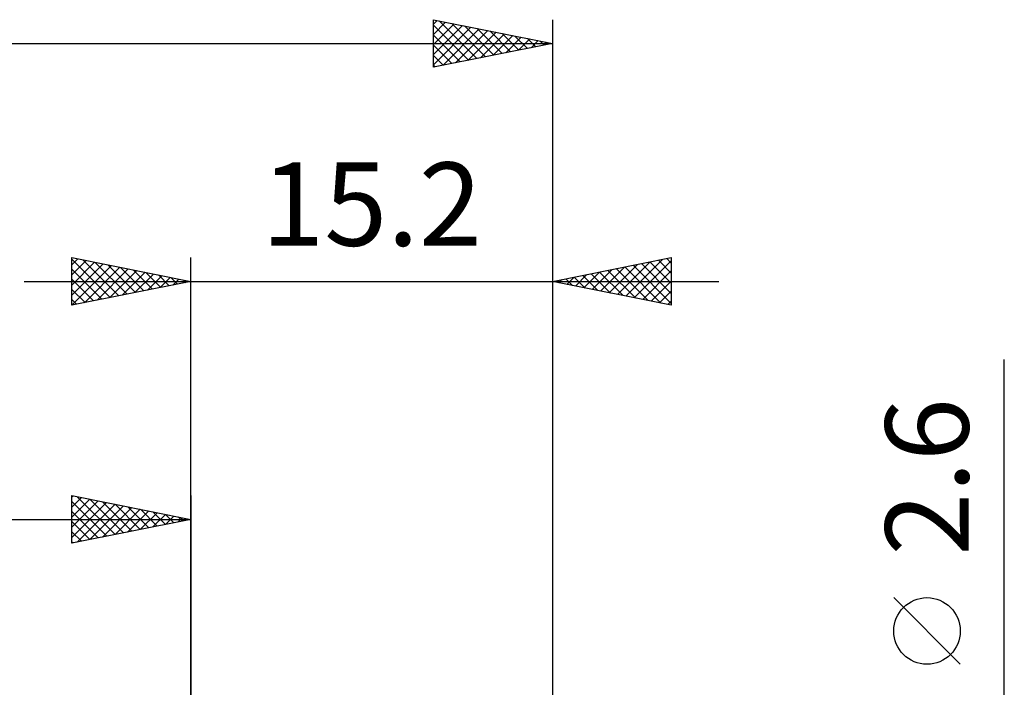
# Model space of a CAD drawing. Units: millimetres. Extents: x -17 to 80.8, y -29.5 to 39.1.
# Drawn here: x 27.6 to 69, y 6.9 to 35 of the extents above; entities that cross this region are included whole.
import ezdxf
from ezdxf.enums import TextEntityAlignment as Align

# ---------------------------------------------------------------- set-up
doc = ezdxf.new("R2010")
doc.units = ezdxf.units.MM
doc.header["$LTSCALE"] = 4.05
doc.layers.add('2', color=7, linetype='CONTINUOUS')
doc.layers.add('SK2', color=7, linetype='CONTINUOUS')
doc.styles.get("Standard").update_dxf_attribs({"font": 'Monospac821 BT'})

msp = doc.modelspace()

# ---------------------------------------------------------------- linework, layer by layer
at = {"layer": '2', "color": 7, "linetype": 'CONTINUOUS', "lineweight": 25}
for p, q in [((29.8, 23), (29.8, 25)), ((29.8, 25), (34.8, 24)), ((29.8, 24.698), (30.051, 24.95)), ((29.8, 24.94), (31.417, 23.323)), ((29.8, 24.274), (30.405, 24.879)), ((30.256, 24.909), (31.771, 23.394)), ((34.8, 0), (34.8, 25)), ((50, 25), (50, 1.3)), ((50, 24), (55, 25)), ((53.091, 23.382), (54.636, 24.927)), ((53.444, 23.311), (55, 24.867)), ((54.456, 24.891), (55, 24.348)), ((54.81, 24.962), (55, 24.772)), ((55, 25), (55, 23)), ((29.8, 23.85), (30.758, 24.808)), ((29.8, 23.426), (31.112, 24.738)), ((29.8, 23.001), (31.465, 24.667)), ((29.8, 24.516), (31.063, 23.253)), ((30.328, 23.106), (31.819, 24.596)), ((30.786, 24.803), (32.124, 23.465)), ((30.859, 23.212), (32.173, 24.525)), ((31.317, 24.697), (32.478, 23.535)), ((31.389, 23.318), (32.526, 24.455)), ((31.847, 24.591), (32.831, 23.606)), ((32.377, 24.485), (33.185, 23.677)), ((51.676, 23.665), (52.515, 24.503)), ((52.03, 23.594), (53.045, 24.609)), ((52.335, 24.467), (53.503, 23.299)), ((52.384, 23.523), (53.575, 24.715)), ((52.689, 24.538), (54.033, 23.193)), ((52.737, 23.453), (54.106, 24.821)), ((53.042, 24.608), (54.563, 23.087)), ((53.396, 24.679), (55, 23.075)), ((53.749, 24.75), (55, 23.499)), ((53.798, 23.24), (55, 24.443)), ((54.103, 24.821), (55, 23.923)), ((29.8, 24.092), (30.71, 23.182)), ((31.919, 23.424), (32.88, 24.384)), ((32.45, 23.53), (33.233, 24.313)), ((32.908, 24.378), (33.538, 23.748)), ((32.98, 23.636), (33.587, 24.243)), ((33.438, 24.272), (33.892, 23.818)), ((33.51, 23.742), (33.94, 24.172)), ((33.968, 24.166), (34.245, 23.889)), ((34.041, 23.848), (34.294, 24.101)), ((34.499, 24.06), (34.599, 23.96)), ((34.571, 23.954), (34.647, 24.03)), ((50.214, 24.043), (50.321, 23.936)), ((50.262, 23.948), (50.393, 24.079)), ((50.567, 24.113), (50.851, 23.83)), ((50.616, 23.877), (50.924, 24.185)), ((50.921, 24.184), (51.381, 23.724)), ((50.969, 23.806), (51.454, 24.291)), ((51.275, 24.255), (51.912, 23.618)), ((51.323, 23.735), (51.984, 24.397)), ((51.628, 24.326), (52.442, 23.512)), ((51.982, 24.396), (52.972, 23.405)), ((54.151, 23.17), (55, 24.018)), ((27.8, 24), (57, 24)), ((34.8, 24), (29.8, 23)), ((29.8, 23.668), (30.356, 23.111)), ((55, 23), (50, 24)), ((54.505, 23.099), (55, 23.594)), ((29.8, 23.243), (30.003, 23.041)), ((54.858, 23.028), (55, 23.17)), ((69, -8.3), (69, 20.725)), ((67.15, 7.912), (64.35, 10.713))]:
    msp.add_line(p, q, dxfattribs=at)
msp.add_circle((65.75, 9.312), 1.4, dxfattribs=at)
at = {"layer": 'SK2', "color": 7, "linetype": 'CONTINUOUS', "lineweight": 25}
for p, q in [((45, 33), (45, 35)), ((45, 35), (50, 34)), ((45, 34.807), (45.161, 34.968)), ((45, 34.383), (45.514, 34.897)), ((45, 33.959), (45.868, 34.826)), ((45, 34.772), (46.477, 33.295)), ((45.245, 34.951), (46.83, 33.366)), ((45.776, 34.845), (47.184, 33.437)), ((50, 35), (50, 1.3)), ((45, 33.535), (46.221, 34.756)), ((45, 33.11), (46.575, 34.685)), ((45.392, 33.078), (46.928, 34.614)), ((45.923, 33.185), (47.282, 34.544)), ((46.306, 34.739), (47.537, 33.507)), ((46.453, 33.291), (47.635, 34.473)), ((46.836, 34.633), (47.891, 33.578)), ((46.983, 33.397), (47.989, 34.402)), ((47.367, 34.527), (48.244, 33.649)), ((47.897, 34.421), (48.598, 33.72)), ((0, 34), (50, 34)), ((45, 34.348), (46.123, 33.225)), ((50, 34), (45, 33)), ((47.514, 33.503), (48.343, 34.331)), ((48.044, 33.609), (48.696, 34.261)), ((48.427, 34.314), (48.952, 33.79)), ((48.574, 33.715), (49.05, 34.19)), ((48.958, 34.208), (49.305, 33.861)), ((49.105, 33.821), (49.403, 34.119)), ((49.488, 34.102), (49.659, 33.932)), ((49.635, 33.927), (49.757, 34.049)), ((45, 33.923), (45.77, 33.154)), ((45, 33.499), (45.416, 33.083)), ((45, 33.075), (45.062, 33.012)), ((29.8, 13), (29.8, 15)), ((29.8, 15), (34.8, 14)), ((29.8, 14.94), (29.85, 14.99)), ((29.8, 14.516), (30.203, 14.919)), ((30.028, 14.954), (31.619, 13.364)), ((34.8, 15), (34.8, 2)), ((29.8, 14.092), (30.557, 14.849)), ((29.8, 13.668), (30.91, 14.778)), ((29.8, 14.758), (31.265, 13.293)), ((29.8, 13.243), (31.264, 14.707)), ((30.026, 13.045), (31.617, 14.637)), ((30.556, 13.151), (31.971, 14.566)), ((30.558, 14.848), (31.972, 13.434)), ((31.087, 13.257), (32.325, 14.495)), ((31.089, 14.742), (32.326, 13.505)), ((31.619, 14.636), (32.679, 13.576)), ((32.149, 14.53), (33.033, 13.647)), ((29.8, 14.334), (30.911, 13.222)), ((31.617, 13.363), (32.678, 14.424)), ((32.147, 13.47), (33.032, 14.354)), ((32.678, 13.576), (33.385, 14.283)), ((32.68, 14.424), (33.386, 13.717)), ((33.208, 13.682), (33.739, 14.212)), ((33.21, 14.318), (33.74, 13.788)), ((33.738, 13.788), (34.092, 14.142)), ((33.74, 14.212), (34.093, 13.859)), ((34.271, 14.106), (34.447, 13.929)), ((0, 14), (34.8, 14)), ((34.8, 14), (29.8, 13)), ((29.8, 13.91), (30.558, 13.152)), ((34.269, 13.894), (34.446, 14.071)), ((34.799, 14), (34.799, 14)), ((29.8, 13.485), (30.204, 13.081)), ((29.8, 13.061), (29.851, 13.01))]:
    msp.add_line(p, q, dxfattribs=at)

# ---------------------------------------------------------------- texts
at = {"layer": '2', "color": 7, "linetype": 'CONTINUOUS', "lineweight": 25}
msp.add_text('15.2', height=3.5, dxfattribs=at).set_placement((42.4, 25.5), align=Align.CENTER)
msp.add_text('2.6', height=3.5, rotation=90, dxfattribs=at).set_placement((67.5, 15.787), align=Align.CENTER)

doc.saveas('drawing.dxf')
